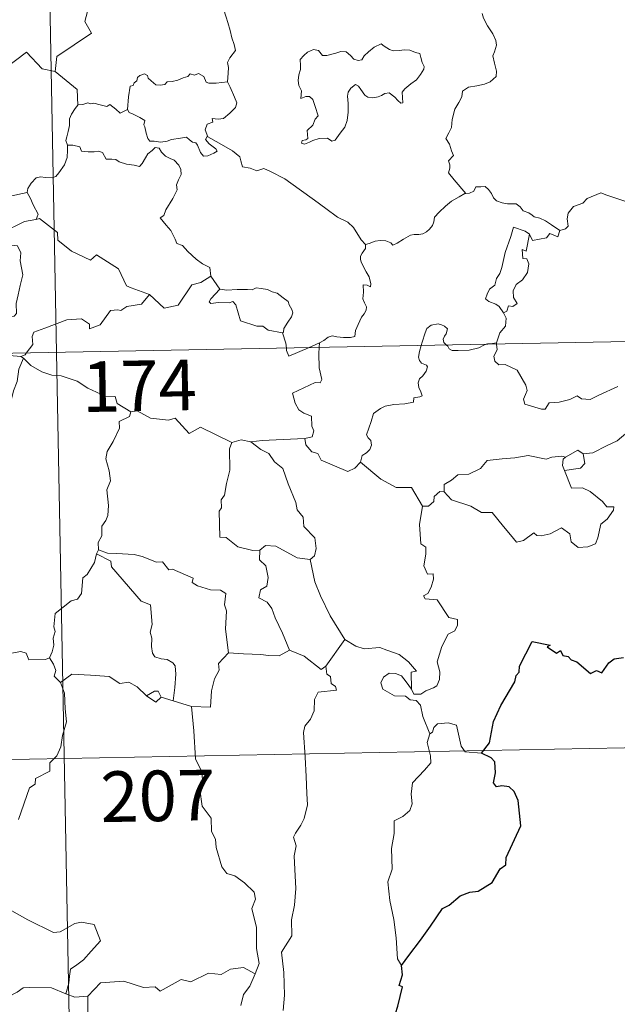
# Model space of a CAD drawing. Units: metres. Extents: x 631990 to 636501, y 4648307 to 4651361.
# Drawn here: x 632531 to 632619, y 4650273 to 4650419 of the extents above; entities that cross this region are included whole.
import ezdxf
from ezdxf.enums import TextEntityAlignment as Align

# ---------------------------------------------------------------- set-up
doc = ezdxf.new("R2010")
doc.units = ezdxf.units.M
doc.header["$MEASUREMENT"] = 0
doc.layers.add('Level 63', color=7, linetype='Continuous', lineweight=0)
doc.styles.add('Arial', font='ARIAL.TTF', dxfattribs={"height": 0.2})

msp = doc.modelspace()

# ---------------------------------------------------------------- linework, layer by layer
at = {"layer": 'Level 63', "linetype": 'Continuous', "lineweight": 0}
for points in [[(632531.67, 4650610.73), (632536.24, 4650369.84)], [(632541.43, 4650438.65), (632541.65, 4650438.28), (632542.39, 4650437.26), (632542.49, 4650434.13), (632543.44, 4650431.22), (632544.94, 4650430.92), (632545.04, 4650429.01), (632544.04, 4650426.74), (632542.84, 4650425.12), (632541.98, 4650421.29), (632540.8, 4650420.41), (632540.44, 4650418.94), (632541.4, 4650417.17), (632536.26, 4650413.71), (632536.02, 4650411.5)], [(632561.56, 4650409.97), (632561.68, 4650411.27), (632561.74, 4650412.08), (632561.59, 4650412.84), (632561.92, 4650413.53), (632562.79, 4650414.63), (632562.55, 4650415.49), (632562.2, 4650416.49), (632561.96, 4650417.6), (632561.64, 4650418.78), (632561.39, 4650419.56), (632561, 4650420.78), (632560.64, 4650421.4), (632560.74, 4650422.16), (632560.91, 4650422.67), (632560.92, 4650422.69)], [(632599.38, 4650420.12), (632599.55, 4650419.42), (632600.15, 4650418.25), (632600.92, 4650417.08), (632601.4, 4650416.08), (632601.5, 4650415.43), (632601.18, 4650414.41), (632600.94, 4650413.83), (632601.19, 4650412.73), (632601.48, 4650411.56), (632601.43, 4650410.75)], [(632584.38, 4650415.62), (632583.36, 4650415.12), (632582.5, 4650414.4), (632581.86, 4650413.83), (632581.51, 4650413.25), (632580.94, 4650413.11), (632580.34, 4650413.33), (632579.85, 4650413.86), (632579.17, 4650414.43), (632578.38, 4650414.46), (632577.67, 4650414.21), (632576.33, 4650413.86), (632575.68, 4650413.88), (632575.07, 4650414.61), (632574.32, 4650414.75), (632573.45, 4650414.35), (632572.88, 4650413.88), (632572.37, 4650413.27), (632572.39, 4650412.41), (632572.4, 4650411.81), (632572.18, 4650411), (632572.07, 4650410.17), (632572.14, 4650409.43), (632572.55, 4650408.65), (632572.46, 4650407.5), (632573.21, 4650407.8), (632573.74, 4650407.8), (632574.23, 4650407.34), (632574.6, 4650406.29), (632575.01, 4650404.93), (632574.59, 4650404.45), (632574.24, 4650403.53), (632573.39, 4650402.77), (632573.52, 4650401.58), (632573.18, 4650401.37), (632572.68, 4650401.28), (632572.58, 4650400.9), (632573.02, 4650400.72), (632573.75, 4650401), (632574.24, 4650401.28), (632575.18, 4650401.55), (632576.41, 4650401.64), (632577.06, 4650401.16), (632577.56, 4650401.33), (632578.28, 4650402.36), (632579.01, 4650403.26), (632579.31, 4650404.24), (632579.47, 4650405.48), (632579.47, 4650406.75), (632579.37, 4650407.86), (632579.5, 4650408.44), (632579.88, 4650409.05), (632580.57, 4650409.57), (632581.03, 4650409.35), (632581.36, 4650408.84), (632581.97, 4650407.99), (632582.4, 4650407.69), (632583.13, 4650407.62), (632583.92, 4650407.74), (632584.44, 4650407.93), (632584.9, 4650408.26), (632585.57, 4650408.32), (632586.38, 4650407.71), (632586.86, 4650407.22), (632587.27, 4650406.83), (632587.6, 4650406.87), (632587.5, 4650408.44), (632587.89, 4650408.94), (632588.76, 4650409.66), (632589.63, 4650410.25), (632590.22, 4650411.04), (632590.69, 4650411.84), (632590.76, 4650412.24), (632590.44, 4650412.82), (632590.27, 4650413.57), (632590.09, 4650414.15), (632589.45, 4650414.34), (632588.63, 4650414.67), (632587.85, 4650414.7), (632587.03, 4650414.61), (632586.18, 4650414.58), (632585.6, 4650414.77), (632584.84, 4650415.25), (632584.38, 4650415.62)], [(632536.02, 4650411.5), (632534.11, 4650411.92), (632531.77, 4650414.35), (632528.69, 4650412.05), (632526.13, 4650410.5), (632525.8, 4650408.48), (632524.46, 4650408.65), (632524.35, 4650406.72), (632523.37, 4650405.87), (632516.69, 4650407.17), (632515.82, 4650406.91), (632514.45, 4650410.26), (632513.03, 4650411.44), (632512.77, 4650413.95), (632510.48, 4650415.05)], [(632536.02, 4650411.5), (632539.3, 4650408.83), (632539.37, 4650406.53)], [(632546.77, 4650405.89), (632546.92, 4650407.73), (632547.13, 4650409.31), (632547.59, 4650409.43), (632547.72, 4650409.8), (632548.12, 4650410.12), (632548.22, 4650410.63), (632548.57, 4650410.89), (632549.26, 4650411.16), (632549.73, 4650410.91), (632549.82, 4650410.52), (632550.24, 4650410.12), (632550.95, 4650409.54), (632551.59, 4650409.5), (632552.31, 4650409.59), (632552.62, 4650409.97), (632553.35, 4650410.03), (632554.22, 4650410.23), (632555, 4650410.54), (632555.68, 4650410.74), (632556.04, 4650411.15), (632556.71, 4650410.98), (632557.29, 4650411.21), (632558.05, 4650410.75), (632558.4, 4650409.91), (632558.83, 4650409.75), (632559.91, 4650409.76), (632561.56, 4650409.97)], [(632561.56, 4650409.97), (632561.99, 4650409.19), (632562.64, 4650407.68), (632562.99, 4650406.85), (632562.75, 4650406.16), (632561.92, 4650405.32), (632561.01, 4650404.54), (632560.18, 4650404.45), (632559.29, 4650404.51), (632559.4, 4650403.99), (632558.58, 4650403.7), (632558.26, 4650402.84), (632558.65, 4650401.82)], [(632601.43, 4650410.75), (632600.55, 4650409.95), (632599.71, 4650409.64), (632598.58, 4650409.4), (632597.34, 4650409.16), (632596.42, 4650408.58), (632596.33, 4650407.77), (632595.92, 4650406.9), (632595.31, 4650405.93), (632594.9, 4650404.39), (632594.82, 4650403.22), (632594.42, 4650402.4), (632593.96, 4650401.57), (632594.49, 4650400.71), (632594.83, 4650399.73), (632595.09, 4650399.07), (632594.36, 4650398.24), (632594.55, 4650397.67), (632594.56, 4650397.15), (632594.34, 4650396.49), (632595.21, 4650395.44), (632596.92, 4650393.4)], [(632546.77, 4650405.89), (632545.68, 4650405.34), (632545.02, 4650405.91), (632544.11, 4650406.62), (632543.7, 4650406.32), (632542.68, 4650406.57), (632541.74, 4650406.8), (632541.28, 4650406.73), (632540.88, 4650406.88), (632540.1, 4650406.6), (632539.39, 4650406.56), (632539.37, 4650406.53)], [(632539.37, 4650406.53), (632539, 4650406.03), (632538.44, 4650405.16), (632538.16, 4650404.47), (632538.12, 4650403.5), (632537.94, 4650402.63), (632537.74, 4650401.83), (632537.62, 4650401.26), (632537.87, 4650400.6)], [(632558.65, 4650401.82), (632558.56, 4650401.87), (632558.32, 4650401.43), (632558.87, 4650400.78), (632559.85, 4650400.05), (632560.05, 4650399.68), (632559.55, 4650399.38), (632558.64, 4650398.98), (632558, 4650398.94), (632557.6, 4650399.5), (632557.14, 4650400.57), (632556.87, 4650400.91), (632556.4, 4650401.04), (632555.96, 4650401.38), (632555.52, 4650401.78), (632554.61, 4650401.6), (632553.26, 4650401.41), (632552.61, 4650401.16), (632551.68, 4650401), (632550.68, 4650401.17), (632550.07, 4650401.18), (632549.77, 4650401.55), (632549.52, 4650402.34), (632549.32, 4650403.28), (632549.15, 4650403.6), (632549.32, 4650404.22), (632548.59, 4650404.67), (632547.58, 4650405.18), (632547.01, 4650405.43), (632546.77, 4650405.89)], [(632506.88, 4650404.75), (632507.54, 4650401.81), (632508.75, 4650401.38), (632509.8, 4650397.85), (632513.18, 4650397.14), (632525.12, 4650395.72), (632529.34, 4650393.01), (632531.87, 4650393.55)], [(632582.05, 4650385.86), (632581.43, 4650386.53), (632580.26, 4650388.36), (632579.44, 4650389.18), (632577.92, 4650389.88), (632576.19, 4650391.18), (632574.49, 4650392.4), (632572.2, 4650394.06), (632570.11, 4650395.57), (632567.96, 4650396.68), (632566.96, 4650397.13), (632565.95, 4650396.79), (632564.96, 4650397.16), (632563.83, 4650397.37), (632563.54, 4650398.26), (632563.43, 4650398.86), (632562.3, 4650399.73), (632560.36, 4650400.87), (632558.65, 4650401.82)], [(632537.87, 4650400.6), (632537.84, 4650399.82), (632537.78, 4650398.76), (632537.4, 4650397.68), (632536.54, 4650396.46), (632536.1, 4650395.93), (632535.57, 4650395.75), (632534.53, 4650395.76), (632533.87, 4650395.86), (632533.2, 4650395.72), (632532.47, 4650394.92), (632531.96, 4650394.13), (632531.87, 4650393.55)], [(632537.87, 4650400.6), (632538.66, 4650400.56), (632539.67, 4650400.32), (632539.92, 4650399.7), (632540.89, 4650399.59), (632541.81, 4650399.59), (632542.47, 4650399.7), (632543.05, 4650399.51), (632543.6, 4650398.51), (632544.41, 4650398.49), (632545.01, 4650398.47), (632545.5, 4650398.09), (632546.61, 4650397.74), (632547.73, 4650397.62), (632548.51, 4650397.4), (632548.9, 4650397.85), (632549.43, 4650398.69), (632549.77, 4650399.29), (632550.41, 4650399.8), (632550.87, 4650400.23), (632551.45, 4650400.12), (632551.81, 4650399.52), (632552.4, 4650398.96), (632553.08, 4650398.59), (632553.66, 4650398.36), (632554.38, 4650397.59), (632554.64, 4650396.96), (632554.7, 4650396.23), (632554.3, 4650395.46), (632554, 4650394.72), (632554.1, 4650393.97), (632553.46, 4650392.68), (632552.43, 4650390.99), (632552.13, 4650390.13), (632551.57, 4650389.82)], [(632596.92, 4650393.4), (632597.46, 4650393.47), (632598.11, 4650393.77), (632598.44, 4650394.38), (632599.16, 4650394.39), (632599.8, 4650394.44), (632600.29, 4650394), (632600.76, 4650393.4), (632601.03, 4650392.76), (632601.5, 4650392.32), (632602.3, 4650392.04), (632603.12, 4650391.9), (632603.82, 4650391.9), (632604.41, 4650391.88), (632604.99, 4650391.44), (632605.44, 4650390.82), (632606.28, 4650390.54), (632606.78, 4650390.22), (632607.05, 4650389.96), (632607.92, 4650389.73), (632608.76, 4650389.37), (632609.66, 4650388.78), (632610.89, 4650387.94)], [(632531.87, 4650393.55), (632532.38, 4650392.69), (632532.74, 4650391.75), (632533.49, 4650390.35), (632533.2, 4650389.58)], [(632582.05, 4650385.86), (632582.61, 4650386.02), (632583.5, 4650386.33), (632584.24, 4650386.42), (632585.06, 4650386.37), (632585.81, 4650386.08), (632586.1, 4650385.75), (632586.75, 4650386.05), (632587.7, 4650386.62), (632588.71, 4650387.21), (632589.28, 4650387.35), (632589.97, 4650387.33), (632590.55, 4650387.41), (632591.08, 4650387.73), (632591.57, 4650388.13), (632592, 4650388.68), (632592.17, 4650389.2), (632592.31, 4650389.91), (632592.97, 4650390.62), (632593.9, 4650391.54), (632594.82, 4650392.29), (632595.96, 4650392.93), (632596.77, 4650393.39), (632596.92, 4650393.4)], [(632621.69, 4650392.17), (632620.5, 4650392.26), (632617.83, 4650393.17), (632616.95, 4650393.5), (632614.94, 4650392.66), (632614.28, 4650391.98), (632612.92, 4650391.49), (632612.1, 4650390.52), (632611.97, 4650389.66), (632612.09, 4650388.56), (632611.73, 4650388.18), (632610.89, 4650387.94)], [(632533.2, 4650389.58), (632533.16, 4650389.56), (632531.48, 4650389.26), (632528.08, 4650387.56), (632527.03, 4650385.24), (632529.43, 4650385.74), (632530.44, 4650385.64), (632530.94, 4650384.6), (632530.84, 4650383.44), (632531.22, 4650381.34), (632530.83, 4650379.77), (632530.51, 4650378.38), (632530.25, 4650377.1), (632530.26, 4650375.63), (632529.92, 4650375.24), (632528.83, 4650375.06), (632526.69, 4650374.89), (632524.6, 4650374.64)], [(632550, 4650378.42), (632547.27, 4650379.43), (632546.61, 4650379.73), (632545.43, 4650382.24), (632542.17, 4650384.31), (632541.28, 4650383.51), (632538.44, 4650384.84), (632536.41, 4650386.47), (632536.36, 4650387.61), (632533.7, 4650389.71), (632533.2, 4650389.58)], [(632551.57, 4650389.82), (632552.47, 4650388.72), (632553.16, 4650387.92), (632553.84, 4650386.64), (632554.06, 4650385.98), (632554.89, 4650385.69), (632555.72, 4650384.83), (632556.92, 4650383.66), (632557.87, 4650382.99), (632558.95, 4650382.43), (632559.09, 4650381.17)], [(632606.4, 4650387.39), (632605.73, 4650387.84), (632604, 4650388.42), (632603.6, 4650387.05), (632602.78, 4650384.66), (632602.26, 4650382.42), (632601.96, 4650381.56), (632601.48, 4650380.83), (632601.22, 4650379.8), (632600.47, 4650379.22), (632600.09, 4650378.5), (632599.83, 4650377.78), (632600.37, 4650377.38), (632601.4, 4650376.98), (632601.9, 4650376.66), (632602.5, 4650375.72)], [(632610.89, 4650387.94), (632610.59, 4650387), (632609.38, 4650387.46), (632608.9, 4650386.82), (632606.81, 4650386.46), (632606.4, 4650387.39)], [(632606.4, 4650387.39), (632605.9, 4650384.84), (632605.28, 4650385.13), (632605.41, 4650383.78), (632606, 4650383.72), (632606.29, 4650382.97), (632606.07, 4650381.72), (632605.33, 4650380.63), (632604.42, 4650379.92), (632603.98, 4650378.97), (632604.01, 4650377.98), (632604.56, 4650377.12), (632603.91, 4650376.66), (632603.28, 4650376.75), (632603.01, 4650375.96), (632602.5, 4650375.72)], [(632575.22, 4650371.25), (632575.86, 4650371.62), (632576.49, 4650372.12), (632577.11, 4650372.29), (632577.8, 4650372.14), (632578.81, 4650372.07), (632579.84, 4650372.08), (632580.48, 4650372.23), (632580.58, 4650373.12), (632580.97, 4650373.99), (632581.44, 4650375.05), (632581.84, 4650375.56), (632582.15, 4650376.1), (632582.19, 4650376.59), (632581.92, 4650377.2), (632581.68, 4650377.79), (632581.74, 4650378.77), (632581.72, 4650379.86), (632582.29, 4650379.8), (632582.81, 4650379.59), (632582.84, 4650380.03), (632582.59, 4650381.04), (632582.15, 4650381.8), (632581.42, 4650383.25), (632581.31, 4650383.66), (632581.32, 4650384.14), (632581.57, 4650384.58), (632582.06, 4650385.27), (632582.05, 4650385.86)], [(632550, 4650378.42), (632552.21, 4650376.41), (632554.27, 4650376.85), (632556.29, 4650379.89), (632557.61, 4650380.21), (632559.09, 4650381.17)], [(632559.09, 4650381.17), (632560.46, 4650379.22)], [(632560.46, 4650379.22), (632559.11, 4650377.81), (632558.85, 4650377.34), (632559.11, 4650377.1), (632560.26, 4650377.27), (632561.82, 4650377.21), (632562.38, 4650377.39), (632562.81, 4650376.9), (632563.5, 4650374.53), (632565.93, 4650373.76), (632566.8, 4650373.74), (632567.59, 4650373.14), (632569.73, 4650372.74)], [(632560.46, 4650379.22), (632561.46, 4650379.1), (632563, 4650379.17), (632564.54, 4650379.2), (632565.24, 4650379.15), (632565.83, 4650379.42), (632566.6, 4650379.34), (632567.52, 4650379.19), (632568.2, 4650378.85), (632568.93, 4650378.62), (632569.83, 4650377.96), (632570.56, 4650377.42), (632570.72, 4650376.9), (632571.1, 4650376.2), (632571.27, 4650375.7), (632571.06, 4650375.1), (632570.51, 4650374.31), (632569.94, 4650373.37), (632569.88, 4650372.86), (632569.73, 4650372.74)], [(632531.74, 4650369.76), (632532.72, 4650371.04), (632532.6, 4650372.21), (632532.85, 4650372.84), (632534.47, 4650373.42), (632537.77, 4650374.66), (632539.9, 4650374.85), (632541.09, 4650374.05), (632541.12, 4650373.34), (632542.68, 4650373.94), (632544.22, 4650376.06), (632545.33, 4650376.18), (632545.74, 4650376.06), (632546.66, 4650376.68), (632548.82, 4650377.02), (632550, 4650378.42)], [(632271.44, 4650364.82), (632801.03, 4650374.87)], [(632602.5, 4650375.72), (632602.94, 4650374.92), (632602.82, 4650373.74), (632601.98, 4650372.73), (632601.47, 4650371.28)], [(632594.05, 4650370.94), (632593.66, 4650371.32), (632593.56, 4650371.79), (632593.76, 4650372.28), (632594, 4650372.62), (632594.22, 4650373.32), (632593.77, 4650373.73), (632593.35, 4650373.96), (632592.84, 4650374.08), (632591.79, 4650373.91), (632591.13, 4650373.39), (632590.88, 4650372.73), (632590.48, 4650371.38), (632590.32, 4650370.87)], [(632569.73, 4650372.74), (632570.24, 4650371.24), (632570.31, 4650370.49)], [(632570.31, 4650370.49), (632570.34, 4650370.11), (632570.7, 4650369.3), (632573.6, 4650370.55)], [(632575.18, 4650370.58), (632575.12, 4650369.7), (632575.17, 4650367.55), (632575.56, 4650365.82), (632575.31, 4650365.32), (632574.59, 4650365.38), (632571.21, 4650363.8), (632571.64, 4650362.31), (632572.18, 4650361.32), (632572.91, 4650360.86), (632574.03, 4650360.41), (632574.09, 4650358.91), (632574.37, 4650358.22), (632574.15, 4650357.32), (632573.03, 4650357.09)], [(632573.6, 4650370.55), (632575.22, 4650371.25)], [(632575.22, 4650371.25), (632575.18, 4650370.58)], [(632590.32, 4650370.87), (632590.05, 4650370), (632589.89, 4650369.14), (632590.04, 4650368.64), (632590.36, 4650368.24), (632591.1, 4650367.94), (632591.23, 4650367.69), (632591.04, 4650367.06), (632590.54, 4650366.37), (632590.06, 4650365.95), (632589.88, 4650365.34), (632589.97, 4650364.64), (632590.28, 4650364.02), (632590.46, 4650363.43), (632590.13, 4650363.26), (632589.24, 4650363.13), (632589.19, 4650362.45), (632587.89, 4650362.23), (632586.25, 4650362.14), (632584.96, 4650361.88), (632584.3, 4650361.53), (632583.24, 4650360.78), (632582.87, 4650359.6), (632582.2, 4650357.64), (632582.44, 4650357.17), (632582.82, 4650356.79), (632582.94, 4650356.1), (632582.71, 4650355.47), (632582.2, 4650354.94), (632581.55, 4650354.54), (632581.32, 4650353.55)], [(632599.96, 4650371.05), (632599.61, 4650370.92), (632598.86, 4650370.51), (632597.44, 4650370.2), (632595.79, 4650370.14), (632594.93, 4650370.14), (632594.45, 4650370.37), (632594.25, 4650370.75), (632594.05, 4650370.94)], [(632601.47, 4650371.28), (632600.9, 4650371.18), (632600.17, 4650371.14), (632599.96, 4650371.05)], [(632601.49, 4650371.08), (632601.59, 4650370.24), (632601.07, 4650369.31), (632601.23, 4650368.57)], [(632601.47, 4650371.28), (632601.49, 4650371.08)], [(632531.3, 4650369), (632530.63, 4650367.36), (632530.36, 4650365.52), (632529.85, 4650364.14), (632529.49, 4650362.7), (632529.42, 4650361.35), (632529.04, 4650360.77), (632528.31, 4650358.1), (632527.41, 4650356.89), (632525.64, 4650355.49), (632524.31, 4650354.35), (632523.14, 4650353.6), (632522.2, 4650351.63), (632521.36, 4650351.06), (632519.32, 4650350.91), (632518.65, 4650349.3), (632518.19, 4650347.2), (632517.92, 4650344.81)], [(632530.94, 4650369.23), (632529.24, 4650369.39), (632528.2, 4650369.69)], [(632530.94, 4650369.23), (632531.55, 4650369.51), (632531.74, 4650369.76)], [(632531.3, 4650369), (632530.94, 4650369.23)], [(632547.22, 4650361.04), (632545.22, 4650362.26), (632544.9, 4650363.31), (632543.44, 4650363.36), (632540.88, 4650364.56), (632539.29, 4650365.56), (632536.93, 4650366.39), (632535.53, 4650366.47), (632534.05, 4650366.99), (632532.43, 4650367.89), (632531.3, 4650369)], [(632536.24, 4650369.84), (632541.95, 4650068.74)], [(632601.23, 4650368.57), (632601.85, 4650368), (632602.76, 4650368.06), (632604.53, 4650367.2), (632605.85, 4650364.97), (632606.01, 4650364.21), (632605.77, 4650363.59), (632605.47, 4650362.93), (632605.67, 4650362.16), (632608.14, 4650361.41), (632608.68, 4650361.44), (632609.28, 4650362.38), (632610.79, 4650362.45), (632612.35, 4650362.88), (632613.46, 4650363.41), (632614.09, 4650362.95), (632615.4, 4650362.88), (632616.66, 4650363.5), (632619.49, 4650364.8)], [(632547.22, 4650361.04), (632547.02, 4650360.35), (632545.5, 4650359.59), (632545.56, 4650358.63), (632544.61, 4650356.66), (632543.72, 4650355.14), (632543.51, 4650354.05), (632544.01, 4650352.28), (632544.24, 4650350.78), (632543.69, 4650349.47), (632543.92, 4650347.17), (632543.83, 4650345.65), (632543.55, 4650344.92), (632542.92, 4650344.09), (632542.95, 4650342.67), (632542.38, 4650341.64), (632542.44, 4650340.57)], [(632562.2, 4650356.5), (632557.58, 4650358.75), (632555.91, 4650357.83), (632553.8, 4650360.09), (632552.81, 4650359.81), (632550.17, 4650360.1), (632548.18, 4650361.18), (632547.22, 4650361.04)], [(632630.64, 4650360.27), (632628.36, 4650359.77), (632626.45, 4650359.21), (632624.52, 4650358.88), (632622.16, 4650358.29), (632620.96, 4650358.08), (632619.38, 4650356.74), (632617.92, 4650356.04), (632615.79, 4650354.94), (632614.35, 4650354.8)], [(632573.03, 4650357.09), (632569.85, 4650356.92), (632566.7, 4650356.77), (632565.04, 4650356.61)], [(632581.32, 4650353.55), (632580.46, 4650352.68), (632579.45, 4650352.19), (632575.47, 4650353.87), (632574.97, 4650354.87), (632574.09, 4650355.09), (632573.21, 4650356.14), (632573.03, 4650357.09)], [(632562.2, 4650356.5), (632561.9, 4650355.54), (632561.95, 4650352.39), (632561.42, 4650350.4), (632561.15, 4650348.69), (632560.64, 4650348), (632560.7, 4650346.81), (632560.35, 4650346.29), (632560.43, 4650342.47), (632561.4, 4650342.38), (632563.1, 4650341.03), (632565.33, 4650340.45), (632566.4, 4650340.51)], [(632565.04, 4650356.61), (632563.59, 4650356.9), (632562.2, 4650356.5)], [(632565.04, 4650356.61), (632566.53, 4650355.44), (632567.71, 4650354.87), (632568.55, 4650353.64), (632569.8, 4650352.65), (632570.57, 4650350.37), (632571.73, 4650347.58), (632571.91, 4650346.51), (632572.83, 4650345.41), (632572.92, 4650344.01), (632574.55, 4650342.34), (632574.74, 4650340.79), (632574.5, 4650339.67), (632573.86, 4650339.15)], [(632593.7, 4650349.17), (632593.71, 4650350.24), (632594.79, 4650350.91), (632595.76, 4650351.68), (632597.4, 4650351.78), (632599.12, 4650352.64), (632600.08, 4650353.8), (632602.32, 4650354.08), (632604.19, 4650354.23), (632606.17, 4650354.56)], [(632606.17, 4650354.56), (632608.83, 4650354.04), (632609.7, 4650354.29), (632611.17, 4650354.46), (632611.73, 4650354.3)], [(632611.73, 4650354.3), (632611.36, 4650354), (632611.26, 4650353.08), (632611.59, 4650352.33)], [(632614.35, 4650354.8), (632614.59, 4650353.35), (632613.92, 4650352.67), (632611.59, 4650352.33)], [(632611.73, 4650354.3), (632613.53, 4650355.34), (632614.35, 4650354.8)], [(632590.5, 4650347.06), (632588.88, 4650349.8), (632586.6, 4650349.84), (632584.35, 4650351.06), (632581.32, 4650353.55)], [(632611.59, 4650352.33), (632612.63, 4650349.73), (632614.26, 4650349.78), (632615.38, 4650349.24), (632617.19, 4650347.73), (632617.83, 4650346.93), (632618.88, 4650346.95), (632618.86, 4650346.46), (632617.92, 4650345.1), (632616.96, 4650344.39), (632616.5, 4650342.36), (632616.17, 4650341.47), (632615.04, 4650341.04), (632613.58, 4650340.93), (632612.56, 4650341.78), (632612.37, 4650342.94), (632611.15, 4650343.81), (632609.43, 4650342.94), (632608.11, 4650342.66), (632607.49, 4650342.69), (632607.01, 4650343.1), (632605.48, 4650341.96), (632604.45, 4650341.7), (632603.54, 4650342.82), (632602.51, 4650344.04), (632600.82, 4650346.11), (632599.24, 4650346.12), (632597.69, 4650347.05), (632594.8, 4650348.01), (632593.7, 4650349.17)], [(632593.06, 4650349.22), (632592.26, 4650348.46), (632592.17, 4650347.76), (632591.39, 4650347.04), (632590.5, 4650347.06)], [(632593.7, 4650349.17), (632593.06, 4650349.22)], [(632590.5, 4650347.06), (632590.06, 4650344.35), (632590.25, 4650341.48), (632590.99, 4650340.99), (632591.01, 4650339.92), (632590.69, 4650338.22), (632591.26, 4650336.98), (632592.08, 4650336.99), (632592.15, 4650336.21), (632591.81, 4650335.06), (632591.31, 4650334.11), (632590.64, 4650333.75), (632590.9, 4650333.33), (632592.69, 4650333.16), (632594.39, 4650330.52), (632595.72, 4650330.22), (632595.69, 4650329.42), (632595.28, 4650328.55), (632594.33, 4650328.09), (632593.37, 4650326.25), (632592.66, 4650323.97), (632593.09, 4650322.46), (632593.04, 4650321.36), (632592.62, 4650320.42), (632592.15, 4650320.1), (632591, 4650319.64), (632590.27, 4650319.17), (632589.24, 4650319.18), (632588.89, 4650319.9)], [(632566.4, 4650340.51), (632567.2, 4650341.2), (632568.75, 4650341.11), (632571.91, 4650339.38), (632573.86, 4650339.15)], [(632542.16, 4650340), (632541.83, 4650338.67), (632540.78, 4650336.91), (632540.14, 4650336.42), (632539.92, 4650334.08), (632539.31, 4650333.25), (632538.39, 4650333), (632536, 4650331.13), (632535.8, 4650329.15), (632536.04, 4650328.46), (632535.71, 4650327.46), (632535.81, 4650326.44), (632535.57, 4650325.44), (632535.18, 4650324.54)], [(632542.44, 4650340.57), (632542.16, 4650340)], [(632542.16, 4650340), (632544.28, 4650338.91), (632544.37, 4650338.06), (632548.77, 4650332.94), (632550.14, 4650332.44), (632550.4, 4650329.48), (632550.11, 4650328.37), (632550.36, 4650327.49), (632550.3, 4650326.23), (632550.46, 4650325.23), (632550.81, 4650324.71), (632551.73, 4650324.43), (632552.62, 4650324.31), (632553.48, 4650323.83), (632553.82, 4650323.39), (632553.9, 4650322.14), (632553.78, 4650320.14), (632553.51, 4650318.17)], [(632561.75, 4650325.31), (632561.28, 4650328.81), (632561.42, 4650331.52), (632561.16, 4650332.44), (632561.35, 4650334.09), (632560.52, 4650334.57), (632559.04, 4650334.64), (632557.14, 4650335.25), (632556.34, 4650335.72), (632556.48, 4650336.36), (632553.4, 4650337.73), (632552.86, 4650337.59), (632551.94, 4650338.78), (632551.06, 4650338.72), (632548.9, 4650339.57), (632547.74, 4650339.88), (632545.13, 4650340.04), (632543.78, 4650340.08), (632542.44, 4650340.57)], [(632566.4, 4650340.51), (632566.31, 4650339.1), (632567.28, 4650338.21), (632567.61, 4650336.45), (632567.42, 4650335.2), (632566.46, 4650334.62), (632566.22, 4650333.44), (632567.48, 4650332.82), (632568.15, 4650331.89), (632568.63, 4650330.47), (632569.76, 4650328.2), (632570.8, 4650325.7)], [(632573.86, 4650339.15), (632574.53, 4650335.82), (632575.37, 4650333.73), (632576.8, 4650330.8), (632578.99, 4650327.27)], [(632578.99, 4650327.27), (632576.19, 4650323.32)], [(632588.89, 4650319.9), (632588.85, 4650322.45), (632589.63, 4650322.6), (632588.44, 4650323.98), (632587.03, 4650325.03), (632585.22, 4650325.7), (632584.2, 4650326.08), (632581.84, 4650325.89), (632580.6, 4650326.31), (632578.99, 4650327.27)], [(632513.59, 4650314.74), (632513.76, 4650315.86), (632514.38, 4650316.88), (632515.54, 4650317.47), (632515.29, 4650318.34), (632515.92, 4650319.35), (632517.3, 4650320.09), (632518.63, 4650321.21), (632520.09, 4650321.94), (632520.89, 4650322.58), (632521.76, 4650322.82), (632523.35, 4650323.9), (632525.75, 4650324.84), (632526.7, 4650324.74), (632530.93, 4650325.48), (632531.74, 4650325.23), (632532.11, 4650324.27), (632534.56, 4650324.32), (632535.18, 4650324.54)], [(632561.75, 4650325.31), (632560.27, 4650323.7), (632560.33, 4650322.72), (632559.66, 4650321.46), (632559.19, 4650319.67), (632559.08, 4650317.24), (632556.24, 4650317.34)], [(632570.8, 4650325.7), (632569.26, 4650324.87), (632567.67, 4650324.9), (632566.52, 4650325.04), (632563.97, 4650325.13), (632561.75, 4650325.31)], [(632576.19, 4650323.32), (632575.47, 4650322.85), (632572.96, 4650324.82), (632570.8, 4650325.7)], [(632535.18, 4650324.54), (632535.78, 4650323.64), (632536.14, 4650322.67), (632535.86, 4650321.86), (632536.82, 4650320.88)], [(632549.57, 4650318.9), (632548.2, 4650320.26), (632546.93, 4650320.97), (632545.59, 4650320.73), (632544.04, 4650321.78), (632541.25, 4650321.97), (632538.47, 4650322.14), (632536.82, 4650320.88)], [(632576.19, 4650323.32), (632576.3, 4650322.16), (632576.86, 4650321.81), (632576.95, 4650320.74), (632577.62, 4650320.31), (632577.77, 4650319.78), (632575.03, 4650319.47), (632574.49, 4650318.36), (632574.46, 4650316.69), (632573.89, 4650315.45), (632573.06, 4650314.44), (632572.85, 4650313.48), (632573.11, 4650309.81), (632573.25, 4650306.98), (632573.34, 4650304.43), (632573.46, 4650302.74), (632572.97, 4650300.74), (632572.47, 4650299.73), (632571.65, 4650298.56), (632571.37, 4650297.96), (632571.78, 4650296.69), (632571.48, 4650295.21), (632571.55, 4650293.16), (632571.7, 4650290.34), (632571.51, 4650287.9), (632571.09, 4650285.71), (632571.1, 4650283.35), (632569.59, 4650280.92), (632569.92, 4650277.92), (632570.04, 4650274.56), (632569.85, 4650272.26)], [(632591.58, 4650313.31), (632590.57, 4650315.88), (632590.21, 4650317.55), (632589.58, 4650318.22), (632588.67, 4650318.31), (632587.97, 4650318.86), (632586.36, 4650318.9), (632584.62, 4650319.9), (632584.32, 4650320.83), (632584.74, 4650321.7), (632585.57, 4650322.28), (632586.48, 4650322.22), (632587.37, 4650321.91), (632588.08, 4650321.01), (632588.89, 4650319.9)], [(632536.82, 4650320.88), (632537.4, 4650319.31), (632537.52, 4650316.99), (632537.68, 4650315.09), (632537.13, 4650313.06), (632536.85, 4650311.34), (632536.25, 4650310.05), (632535.25, 4650308.97), (632535.24, 4650307.73), (632533.09, 4650306.65), (632533.07, 4650305.8), (632532.22, 4650305.26), (632530.57, 4650300.59)], [(632551.72, 4650318.74), (632551.28, 4650319.62), (632550.74, 4650319.59), (632549.57, 4650318.9)], [(632551.72, 4650318.74), (632550.96, 4650318), (632549.57, 4650318.9)], [(632553.51, 4650318.17), (632551.72, 4650318.74)], [(632556.24, 4650317.34), (632553.51, 4650318.17)], [(632565.69, 4650277.72), (632566.27, 4650279.21), (632565.88, 4650281.45), (632565.9, 4650284.57), (632565.17, 4650287.38), (632565.75, 4650288.76), (632565.55, 4650289.79), (632564.09, 4650291.2), (632562.69, 4650292.24), (632561.5, 4650292.56), (632560.76, 4650293.55), (632559.9, 4650296.44), (632559.82, 4650297.66), (632559.21, 4650298.81), (632559.16, 4650300.77), (632557.82, 4650302.57), (632557.49, 4650305.03), (632557.96, 4650305.84), (632557.71, 4650307.76), (632556.82, 4650309.56), (632556.57, 4650313.71), (632556.24, 4650317.34)], [(632599.26, 4650310.44), (632596.83, 4650310.63), (632596.22, 4650311.47), (632595.53, 4650314.55), (632594.3, 4650314.91), (632592.72, 4650314.76), (632592.17, 4650314.25), (632592.01, 4650313.52), (632591.58, 4650313.31)], [(632591.58, 4650313.31), (632591.21, 4650311.99), (632591.69, 4650310.04), (632591.72, 4650308.97), (632590.81, 4650307.89), (632589.04, 4650306.03), (632588.84, 4650304.33), (632588.96, 4650302.9), (632588.64, 4650301.92), (632587.58, 4650301.05), (632586.28, 4650300.4), (632586.3, 4650298.51), (632585.93, 4650296.28), (632586, 4650293.23), (632585.36, 4650291.33), (632585.66, 4650288.59), (632586.23, 4650285.78), (632586.6, 4650283.04), (632586.82, 4650279.9), (632587.41, 4650278.91)], [(632272.58, 4650304.61), (632713.91, 4650312.97)], [(632525.1, 4650289.18), (632527.23, 4650288.04), (632529.58, 4650287.03), (632531.95, 4650285.73), (632535.78, 4650283.82), (632536.74, 4650283.95), (632538.93, 4650285.14), (632539.91, 4650285.36), (632541.82, 4650285), (632542.76, 4650282.58), (632541.38, 4650281.07), (632540.21, 4650279.77), (632539.24, 4650279.04), (632538.31, 4650278.41), (632538.12, 4650277.37), (632538.05, 4650276.3), (632537.6, 4650274.72)], [(632565.69, 4650277.72), (632563.94, 4650278.62), (632562.03, 4650278.37), (632560.64, 4650277.62), (632558.74, 4650277.78), (632556.16, 4650276.52), (632554.7, 4650276.86), (632551.59, 4650275.11), (632550.86, 4650275.76), (632549.11, 4650275.68), (632546.22, 4650276.6), (632542.75, 4650276.34), (632540.85, 4650274.4)], [(632563.57, 4650273.01), (632563.95, 4650274.65), (632564.87, 4650275.85), (632565.69, 4650277.72)], [(632537.6, 4650274.72), (632535.49, 4650275.6), (632532.27, 4650275.68), (632531.28, 4650275.64), (632530.38, 4650274.98), (632528.95, 4650274.25), (632527.72, 4650273.59), (632526.34, 4650272.98), (632525.15, 4650272.06), (632523.26, 4650270.89), (632521.67, 4650269.87), (632520.66, 4650268.51), (632519.82, 4650267.87), (632519.26, 4650266.57), (632518.88, 4650264.68), (632518.42, 4650263.92), (632518.42, 4650262.15)], [(632537.6, 4650274.72), (632538.96, 4650274.24), (632540.85, 4650274.4)], [(632540.85, 4650274.4), (632540.88, 4650270.78), (632540.36, 4650269.91), (632540.27, 4650268.53), (632540.99, 4650266.89), (632541.78, 4650264.32), (632542.69, 4650262.16), (632544, 4650261.47), (632545.26, 4650260.23), (632546.52, 4650259.37)]]:
    msp.add_lwpolyline(points, dxfattribs=at)
at = {"layer": 'Level 63', "linetype": 'Continuous', "lineweight": 30}
for points in [[(632599.26, 4650310.44), (632600.47, 4650311.95), (632601.02, 4650315.12), (632602.12, 4650317.47), (632604.22, 4650321.02), (632604.4, 4650321.96), (632604.86, 4650322.44), (632604.88, 4650323.3), (632606.76, 4650326.99), (632609.46, 4650326.45), (632608.98, 4650326.19), (632610.37, 4650325.25), (632610.96, 4650325.65), (632611.3, 4650324.92), (632612.11, 4650324.76), (632612.58, 4650324.25), (632613.39, 4650323.98), (632615.44, 4650322.24), (632616.34, 4650322.68), (632617.13, 4650322.32), (632618.16, 4650323.84), (632618.93, 4650324.41), (632620.33, 4650324.63)], [(632587.41, 4650278.91), (632588.49, 4650280.41), (632590.2, 4650282.67), (632591.68, 4650284.75), (632593.45, 4650287.37), (632594.48, 4650287.87), (632596.07, 4650289.25), (632597.51, 4650289.81), (632598.77, 4650289.94), (632600.85, 4650291.25), (632602.03, 4650293.25), (632602.87, 4650293.86), (632602.93, 4650294.94), (632605.07, 4650299.66), (632604.72, 4650303.38), (632604.11, 4650304.75), (632603.38, 4650305.42), (632602.26, 4650305.6), (632601.46, 4650305.42), (632601.03, 4650306), (632601.33, 4650307.5), (632601.22, 4650309.14), (632600.7, 4650309.71), (632599.26, 4650310.44)], [(632583.01, 4650263.28), (632584.2, 4650265.18), (632585.19, 4650267.15), (632585.51, 4650270.14), (632586.49, 4650271.81), (632586.83, 4650272.92), (632587.53, 4650275.77), (632587.07, 4650275.96), (632587.55, 4650277.53), (632587.41, 4650278.91)]]:
    msp.add_lwpolyline(points, dxfattribs=at)

# ---------------------------------------------------------------- texts
at = {"layer": 'Level 63', "linetype": 'Continuous', "lineweight": 13, "style": 'Arial'}
for s, p in [('174', (632548.51, 4650364.9)), ('207', (632551.24, 4650304.09))]:
    msp.add_text(s, height=7.5, rotation=1.0868, dxfattribs=at).set_placement(p, align=Align.MIDDLE_CENTER)

doc.saveas('drawing.dxf')
